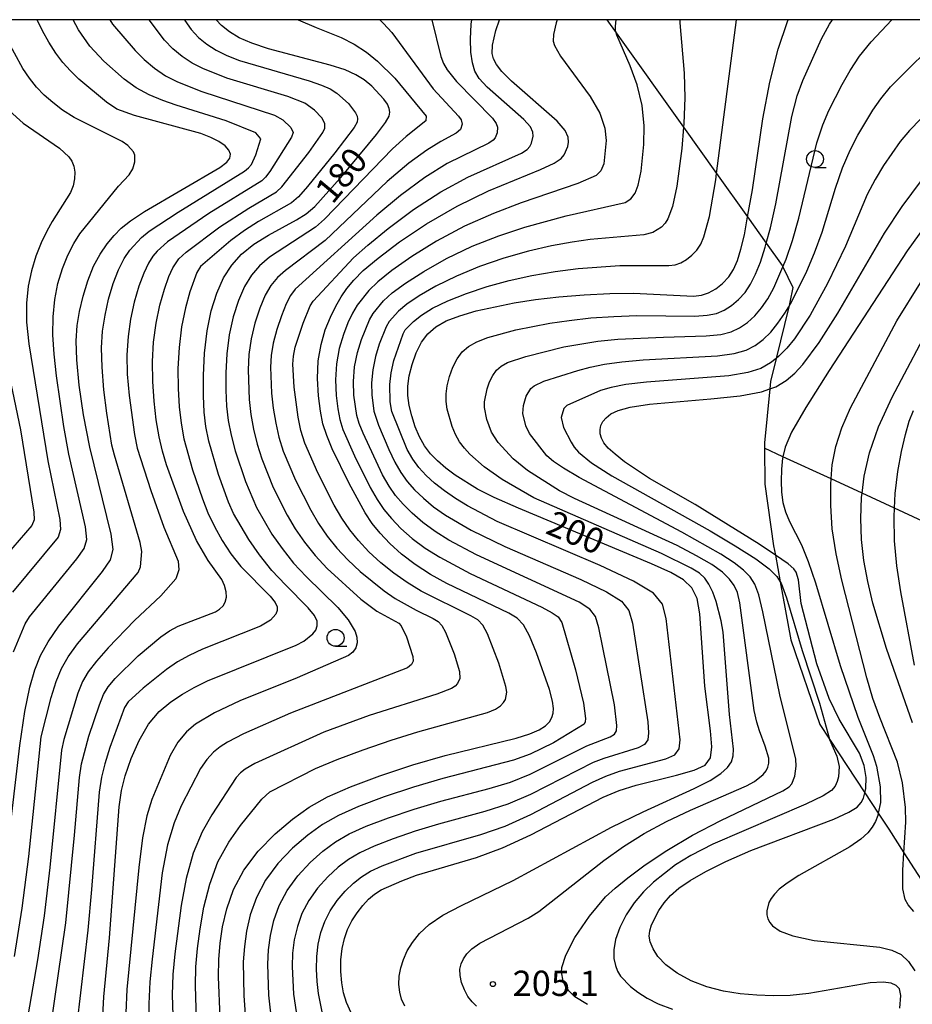
# Model space of a CAD drawing. Extents: x -8000 to -6000, y 87000 to 88500.
# Drawn here: x -6591 to -6459, y 88354 to 88500 of the extents above; entities that cross this region are included whole.
import ezdxf

# ---------------------------------------------------------------- set-up
doc = ezdxf.new("R2010")
doc.units = 0
for name, color, linetype in [('2103000', 6, 'Continuous'), ('6331000', 2, 'Continuous'), ('7101000', 4, 'Continuous'), ('7102000', 2, 'Continuous'), ('7312000', 4, 'Continuous'), ('999', 7, 'Continuous')]:
    doc.layers.add(name, color=color, linetype=linetype)
doc.styles.add('Dm_Anotation', font='txt.shx', dxfattribs={"bigfont": 'PSCDM.shx'})

# ---------------------------------------------------------------- blocks, each defined once
blk = doc.blocks.new('633100')
at = {"layer": '6331000'}
blk.add_lwpolyline([(0, -0.5), (0.67, -0.5)], dxfattribs=at)
blk.add_circle((0, 0), 0.5, dxfattribs=at)
blk = doc.blocks.new('731200')
at = {"layer": '7312000'}
blk.add_circle((0, 0), 0.15, dxfattribs=at)

msp = doc.modelspace()

# ---------------------------------------------------------------- linework, layer by layer
at = {"layer": '2103000', "flags": 128}
for points in [[(-6504.14, 88500), (-6502.74, 88498.04), (-6492.77, 88484.06), (-6487.86, 88477.19), (-6483.26, 88470.75), (-6480.49, 88466.86), (-6478.13, 88463.55), (-6478.04, 88463.37), (-6476.58, 88460.29), (-6476.99, 88458.13), (-6477.16, 88457.44), (-6479.04, 88449.76), (-6479.87, 88446.35), (-6479.97, 88445.28), (-6480.74, 88437.28), (-6480.74, 88436.46), (-6480.69, 88431.12), (-6479.41, 88422.02), (-6479.15, 88420.62), (-6478.42, 88416.65), (-6476.85, 88408.07), (-6472.56, 88395.51), (-6471.14, 88393.36), (-6465.89, 88385.4), (-6463.9, 88382.38), (-6462.33, 88380), (-6460.08, 88376.51), (-6456.48, 88370.91)], [(-6457.34, 88425.67), (-6461.49, 88427.58), (-6466.28, 88429.79), (-6470.88, 88431.91), (-6478.03, 88435.21), (-6480.74, 88436.46)]]:
    msp.add_lwpolyline(points, dxfattribs=at)
at = {"layer": '7101000', "flags": 128}
for points in [[(-6592.91, 88377.61), (-6591.16, 88392.41), (-6590.42, 88397.46), (-6589.71, 88401.03), (-6588.96, 88403.62), (-6588.12, 88405.74), (-6586.99, 88407.77), (-6585.39, 88410.07), (-6578.93, 88418.21), (-6577.74, 88419.92), (-6577.34, 88421.47), (-6577.63, 88423.71), (-6580.79, 88436.61), (-6581.72, 88441.43), (-6582.38, 88445.84), (-6582.75, 88449.55), (-6582.85, 88452.39), (-6582.7, 88454.65), (-6582.33, 88456.75), (-6581.8, 88459), (-6581.11, 88461.3), (-6580.27, 88463.44), (-6579.29, 88465.26), (-6578.25, 88466.76), (-6577.21, 88468), (-6576.15, 88469.07), (-6574.78, 88470.17), (-6572.69, 88471.54), (-6561.54, 88478.08), (-6560.49, 88478.87), (-6560.05, 88479.47), (-6559.95, 88480.05), (-6560.18, 88480.65), (-6560.75, 88481.28), (-6561.66, 88481.92), (-6562.88, 88482.54), (-6564.35, 88483.11), (-6574.16, 88485.8), (-6576.8, 88486.74), (-6578.33, 88487.78), (-6582.42, 88491.18), (-6583.69, 88492.4), (-6584.8, 88493.66), (-6585.85, 88495.05), (-6586.88, 88496.65), (-6587.84, 88498.35), (-6588.62, 88500)], [(-6558.64, 88497.32), (-6560.1, 88498.19), (-6561.3, 88499.15), (-6562.06, 88500)], [(-6561.47, 88352.08), (-6561.7, 88358.1), (-6561.65, 88360.69), (-6561.48, 88363.08), (-6561.11, 88365.52), (-6560.49, 88368.2), (-6559.49, 88371.04), (-6557.96, 88373.93), (-6555.83, 88376.72), (-6553.32, 88379.28), (-6550.74, 88381.49), (-6548.26, 88383.27), (-6545.55, 88384.8), (-6542.15, 88386.29), (-6537.8, 88387.9), (-6532.91, 88389.51), (-6528.11, 88390.92), (-6517.6, 88393.49), (-6515.57, 88394.12), (-6514.16, 88394.73), (-6513.23, 88395.33), (-6512.64, 88395.93), (-6512.3, 88396.54), (-6512.12, 88397.17), (-6512.06, 88397.88), (-6512.2, 88398.95), (-6512.66, 88400.69), (-6514.57, 88406.15), (-6515.62, 88408.67), (-6516.49, 88410.29), (-6517.42, 88411.28), (-6518.69, 88412.04), (-6527.85, 88416.4), (-6530.29, 88417.75), (-6532.56, 88419.21), (-6534.58, 88420.78), (-6536.32, 88422.36), (-6537.76, 88423.89), (-6538.93, 88425.32), (-6539.96, 88426.87), (-6542.36, 88431.25), (-6544.86, 88436.39), (-6545.68, 88438.36), (-6546.24, 88440.09), (-6546.62, 88441.95), (-6546.91, 88444.24), (-6547.05, 88446.81), (-6546.94, 88449.41), (-6546.52, 88451.84), (-6545.88, 88454.02), (-6545.12, 88455.92), (-6544.34, 88457.52), (-6543.53, 88458.9), (-6542.67, 88460.15), (-6541.67, 88461.39), (-6540.25, 88462.82), (-6538.06, 88464.67), (-6534.86, 88467.07), (-6530.86, 88469.76), (-6526.35, 88472.37), (-6521.68, 88474.61), (-6513.99, 88477.78), (-6511.94, 88478.73), (-6510.91, 88479.41), (-6510.44, 88479.97), (-6509.93, 88481.18), (-6509.81, 88481.85), (-6509.85, 88482.6), (-6510.31, 88483.57), (-6511.5, 88484.95), (-6518.29, 88490.88), (-6519.73, 88492.33), (-6520.52, 88493.37), (-6520.93, 88494.18), (-6521.15, 88494.97), (-6521.09, 88496.2), (-6520.58, 88498.4), (-6520.06, 88500)], [(-6542.03, 88352.79), (-6542.72, 88354.29), (-6543.18, 88355.73), (-6543.44, 88357.23), (-6543.57, 88358.9), (-6543.56, 88360.64), (-6543.39, 88362.31), (-6543.06, 88363.8), (-6542.58, 88365.14), (-6541.94, 88366.39), (-6541.18, 88367.58), (-6540.33, 88368.67), (-6539.46, 88369.6), (-6538.58, 88370.35), (-6537.58, 88370.98), (-6534.53, 88372.36), (-6532.36, 88373.16), (-6523.44, 88375.79), (-6519.61, 88377.21), (-6515.39, 88379.15), (-6504.67, 88384.72), (-6502.29, 88385.73), (-6499.81, 88386.52), (-6493.79, 88388), (-6491.21, 88388.73), (-6489.56, 88389.5), (-6488.76, 88390.56), (-6488.57, 88392.18), (-6488.78, 88394.58), (-6489.61, 88401.21), (-6490.34, 88411.91), (-6490.76, 88414.18), (-6491.51, 88415.75), (-6492.76, 88416.94), (-6494.67, 88418.07), (-6497.49, 88419.35), (-6517.26, 88427.56), (-6520.85, 88429.18), (-6523.3, 88430.41), (-6526.64, 88432.47), (-6528.02, 88433.52), (-6529.23, 88434.58), (-6530.27, 88435.66), (-6531.15, 88436.83), (-6531.9, 88438.15), (-6532.54, 88439.66), (-6533.06, 88441.26), (-6533.43, 88442.82), (-6533.64, 88444.27), (-6533.65, 88445.69), (-6533.44, 88447.21), (-6533.01, 88448.89), (-6532.39, 88450.61), (-6531.61, 88452.18), (-6530.68, 88453.45), (-6529.51, 88454.48), (-6527.95, 88455.34), (-6525.92, 88456.12), (-6523.5, 88456.83), (-6517.86, 88458.03), (-6514.71, 88458.51), (-6511.25, 88458.91), (-6507.5, 88459.21), (-6503.71, 88459.39), (-6500.18, 88459.44), (-6491.27, 88459.01), (-6490.1, 88459.16), (-6489.05, 88459.52), (-6487.99, 88460.11), (-6486.97, 88460.91), (-6486.06, 88461.87), (-6485.35, 88462.97), (-6484.77, 88464.29), (-6484.25, 88465.96), (-6483.73, 88468.1), (-6483.26, 88470.75), (-6482.55, 88474.8), (-6481, 88485.29), (-6479.98, 88490.76), (-6478.75, 88495.61), (-6477.37, 88499.74), (-6477.26, 88500)], [(-6578.91, 88351.44), (-6578.7, 88355.13), (-6577.87, 88363.91), (-6576.46, 88383.31), (-6576.1, 88385.72), (-6575.54, 88387.91), (-6574.66, 88390.45), (-6573.5, 88393.13), (-6572.1, 88395.57), (-6570.51, 88397.46), (-6568.81, 88398.89), (-6567.07, 88400.02), (-6565.31, 88401.01), (-6563.33, 88401.99), (-6550.18, 88407.26), (-6549.05, 88407.87), (-6547.75, 88408.93), (-6547.31, 88409.5), (-6547.07, 88410.12), (-6547.09, 88410.81), (-6547.49, 88411.67), (-6548.42, 88412.82), (-6551.81, 88416.2), (-6553.8, 88418.33), (-6555.64, 88420.65), (-6557.24, 88422.96), (-6559.5, 88426.81), (-6560.25, 88428.46), (-6561.74, 88432.59), (-6563.17, 88437.52), (-6563.61, 88439.67), (-6563.86, 88441.8), (-6563.96, 88444.24), (-6563.94, 88447.25), (-6563.78, 88450.58), (-6563.41, 88453.88), (-6562.81, 88456.86), (-6561.98, 88459.47), (-6560.96, 88461.71), (-6559.76, 88463.61), (-6558.31, 88465.25), (-6556.5, 88466.72), (-6554.33, 88468.07), (-6550.15, 88470.32), (-6548.73, 88471.2), (-6547.44, 88472.31), (-6543.28, 88476.96), (-6538.29, 88482.96), (-6536.95, 88484.74), (-6536.4, 88485.71), (-6536.31, 88486.28), (-6536.41, 88486.83), (-6536.68, 88487.46), (-6537.2, 88488.22), (-6538.99, 88490.13), (-6540.13, 88491.06), (-6541.38, 88491.85), (-6542.96, 88492.55), (-6545.14, 88493.26), (-6554.31, 88495.7), (-6556.76, 88496.51), (-6558.64, 88497.32)], [(-6486.48, 88375.22), (-6482.77, 88376.82), (-6470.5, 88381.48), (-6468.23, 88382.51), (-6467.03, 88383.28), (-6466.44, 88383.94), (-6466.09, 88384.6), (-6465.89, 88385.4), (-6465.73, 88386.03), (-6465.69, 88387.66), (-6466, 88389.44), (-6466.69, 88391.24), (-6469.7, 88396.29), (-6471.16, 88399.35), (-6473.02, 88404.52), (-6475.31, 88413.45), (-6475.72, 88416.97), (-6476.08, 88418.08), (-6476.43, 88418.6), (-6477.24, 88419.32), (-6479.15, 88420.62), (-6481.57, 88422.26), (-6491.04, 88428.12), (-6497.83, 88431.99), (-6501.5, 88434.47), (-6502.92, 88435.58), (-6503.93, 88436.5), (-6504.58, 88437.27), (-6504.95, 88437.95), (-6505.13, 88438.61), (-6505.15, 88439.24), (-6505.01, 88439.85), (-6504.72, 88440.44), (-6504.24, 88441), (-6503.53, 88441.55), (-6502.47, 88442.06), (-6500.7, 88442.54), (-6497.79, 88442.98), (-6488.74, 88443.78), (-6484.37, 88444.25), (-6481.22, 88444.85), (-6479.97, 88445.28), (-6479.08, 88445.59), (-6477.55, 88446.51), (-6476.26, 88447.6), (-6475.07, 88448.89), (-6472.66, 88452.15), (-6469.88, 88456.49), (-6462.94, 88468.37), (-6460.35, 88472.29), (-6457.46, 88476.16)], [(-6460.7, 88353.46), (-6460.52, 88355.34), (-6460.74, 88356.32), (-6461.25, 88356.81), (-6462, 88357.16), (-6463.18, 88357.33), (-6465.07, 88357.22), (-6474.16, 88355.65), (-6476.96, 88355.35), (-6479.47, 88355.28), (-6481.88, 88355.37), (-6484.35, 88355.59), (-6486.85, 88355.97), (-6489.31, 88356.6), (-6491.65, 88357.52), (-6493.72, 88358.64), (-6495.4, 88359.87), (-6496.57, 88361.1), (-6497.29, 88362.26), (-6497.69, 88363.28), (-6497.84, 88364.14), (-6497.78, 88364.93), (-6497.51, 88365.79), (-6496.41, 88367.93), (-6495.62, 88369.07), (-6494.69, 88370.15), (-6493.46, 88371.24), (-6491.77, 88372.41), (-6489.47, 88373.74), (-6486.48, 88375.22)]]:
    msp.add_lwpolyline(points, dxfattribs=at)
at = {"layer": '7102000', "flags": 128}
for points in [[(-6591.97, 88361.1), (-6590.81, 88368.26), (-6589.83, 88375.94), (-6588, 88393.69), (-6586.51, 88399.54), (-6585.77, 88401.89), (-6585, 88403.81), (-6584.02, 88405.54), (-6582.61, 88407.48), (-6573.64, 88418.05), (-6573.27, 88418.87), (-6573.07, 88421.15), (-6573.33, 88422.49), (-6577.14, 88435.42), (-6577.52, 88436.94), (-6578.28, 88441.68), (-6578.7, 88445.11), (-6578.99, 88448.49), (-6579.07, 88451.36), (-6578.91, 88453.84), (-6578.55, 88456.18), (-6578.01, 88458.57), (-6577.32, 88460.89), (-6576.54, 88462.94), (-6575.7, 88464.58), (-6574.85, 88465.85), (-6573.16, 88467.71), (-6572.02, 88468.63), (-6567.69, 88471.45), (-6557.88, 88477.53), (-6557.28, 88478.04), (-6556.84, 88478.54), (-6556.17, 88479.95), (-6555.46, 88482.36), (-6556.2, 88483.21), (-6560.56, 88485.02), (-6568, 88487.31), (-6569.99, 88488), (-6571.99, 88488.85), (-6573.92, 88489.9), (-6575.73, 88491.18), (-6578.74, 88493.87), (-6580.8, 88496.08), (-6582.47, 88498.49), (-6583.26, 88500)], [(-6577.81, 88500), (-6577.43, 88499.36), (-6574.07, 88495.43), (-6572.72, 88494.08), (-6571.21, 88492.79), (-6569.56, 88491.69), (-6567.82, 88490.78), (-6564.21, 88489.37), (-6553.43, 88485.83), (-6552.18, 88485.17), (-6551.01, 88484.03), (-6550.66, 88483.26), (-6550.89, 88482.59), (-6554.11, 88477.5), (-6554.75, 88476.64), (-6555.31, 88476.1), (-6563.14, 88471.25), (-6569.27, 88467.09), (-6570.81, 88465.7), (-6571.44, 88464.93), (-6572.11, 88463.9), (-6572.81, 88462.44), (-6573.54, 88460.48), (-6574.21, 88458.14), (-6574.77, 88455.6), (-6575.13, 88453.02), (-6575.29, 88450.33), (-6575.24, 88447.43), (-6574.99, 88444.28), (-6574.19, 88438.51), (-6573.77, 88436.48), (-6571.77, 88430.19), (-6569.83, 88424.79), (-6567.71, 88419.75), (-6567.6, 88418.43), (-6568.04, 88417.09), (-6570.28, 88414.58), (-6574.19, 88410.94), (-6578.07, 88406.89), (-6579.83, 88404.9), (-6581.05, 88403.32), (-6581.88, 88401.88), (-6582.57, 88400.15), (-6584.65, 88393.3), (-6585.02, 88391.7), (-6586.73, 88374.32), (-6587.57, 88367.17), (-6588.56, 88360.62), (-6590.95, 88346.89)], [(-6566.77, 88500), (-6566.71, 88499.89), (-6565.78, 88498.56), (-6564.7, 88497.38), (-6563.47, 88496.36), (-6562.08, 88495.47), (-6560.49, 88494.67), (-6558.61, 88493.93), (-6548.28, 88490.93), (-6546.45, 88490.31), (-6545.16, 88489.73), (-6544.15, 88489.09), (-6542.43, 88487.56), (-6541.39, 88486.21), (-6541.17, 88485.71), (-6541.09, 88485.28), (-6541.17, 88484.81), (-6541.6, 88484.02), (-6544.45, 88480.25), (-6548.53, 88475.27), (-6549.88, 88473.76), (-6550.92, 88472.83), (-6555.77, 88470.07), (-6557.89, 88468.76), (-6559.91, 88467.29), (-6564.4, 88463.39), (-6564.92, 88462.54), (-6565.96, 88459.65), (-6566.63, 88457.27), (-6567.2, 88454.46), (-6567.56, 88451.39), (-6567.73, 88448.28), (-6567.72, 88445.31), (-6567.57, 88442.62), (-6567.28, 88440.17), (-6566.84, 88437.85), (-6565.59, 88433.29), (-6564.1, 88428.97), (-6563.28, 88426.9), (-6562.32, 88424.85), (-6561.19, 88422.81), (-6559.87, 88420.83), (-6558.39, 88418.96), (-6554.08, 88414.54), (-6553.34, 88413.62), (-6553.02, 88412.94), (-6553.01, 88412.39), (-6553.2, 88411.89), (-6554.01, 88411), (-6555.49, 88410.1), (-6564.08, 88406.66), (-6566.09, 88405.73), (-6567.79, 88404.78), (-6569.44, 88403.66), (-6572.91, 88400.91), (-6575.11, 88398.87), (-6575.64, 88398.02), (-6577.81, 88392.1), (-6578.57, 88389.7), (-6579.08, 88387.71), (-6579.4, 88385.48), (-6580.54, 88371.07), (-6581.1, 88365), (-6582.73, 88351.08)], [(-6549.91, 88500), (-6547.23, 88498.83), (-6543.51, 88497.36), (-6541.59, 88496.38), (-6539.79, 88495.17), (-6538.15, 88493.84), (-6535.56, 88491.34), (-6530.93, 88485.72), (-6530.99, 88484.99), (-6533.89, 88482.7), (-6535.9, 88480.85), (-6546, 88470.42), (-6547.32, 88469.24), (-6554.15, 88464.78), (-6555.65, 88463.51), (-6556.85, 88462.11), (-6557.87, 88460.43), (-6558.78, 88458.35), (-6559.56, 88455.94), (-6560.14, 88453.27), (-6560.49, 88450.47), (-6560.63, 88447.67), (-6560.63, 88445.06), (-6560.52, 88442.73), (-6560.27, 88440.58), (-6559.86, 88438.4), (-6559.26, 88436.09), (-6557.74, 88431.53), (-6556.07, 88427.7), (-6553.79, 88423.75), (-6552.3, 88421.59), (-6550.59, 88419.44), (-6548.72, 88417.43), (-6544.05, 88412.88), (-6542.51, 88411.02), (-6541.48, 88409.3), (-6541.21, 88408.45), (-6541.17, 88407.64), (-6541.37, 88406.89), (-6541.79, 88406.25), (-6542.42, 88405.74), (-6550.04, 88402.43), (-6558.57, 88399), (-6562.32, 88397.26), (-6565.13, 88395.55), (-6566.49, 88394.41), (-6567.76, 88392.9), (-6568.89, 88390.94), (-6571.61, 88384.39), (-6572.34, 88381.99), (-6572.99, 88378.73), (-6573.55, 88374.29), (-6575.29, 88356.24), (-6575.47, 88352.77)], [(-6537.79, 88500), (-6537.23, 88499.46), (-6536.01, 88498.09), (-6529.87, 88489.74), (-6526.12, 88485.69), (-6525.75, 88485.16), (-6525.6, 88484.49), (-6525.85, 88483.73), (-6526.46, 88483.2), (-6528.77, 88481.94), (-6530.84, 88480.68), (-6533.51, 88478.73), (-6536.69, 88476.01), (-6545.91, 88467.28), (-6551.79, 88462.84), (-6552.99, 88461.77), (-6553.94, 88460.61), (-6554.78, 88459.14), (-6555.59, 88457.24), (-6556.31, 88455.01), (-6556.87, 88452.67), (-6557.2, 88450.35), (-6557.33, 88448.09), (-6557.18, 88443.67), (-6556.94, 88441.48), (-6556.55, 88439.29), (-6556, 88437.09), (-6555.32, 88434.9), (-6553.63, 88430.64), (-6551.55, 88426.55), (-6550.33, 88424.53), (-6548.96, 88422.52), (-6547.39, 88420.56), (-6545.62, 88418.66), (-6540.61, 88414.11), (-6538.23, 88412.3), (-6534.99, 88410.54), (-6534.62, 88410.14), (-6533.85, 88408.49), (-6532.9, 88405.6), (-6532.87, 88404.89), (-6533.08, 88404.4), (-6533.69, 88403.91), (-6551.03, 88397.19), (-6558.03, 88394.15), (-6560.41, 88392.89), (-6561.45, 88392.22), (-6562.48, 88391.39), (-6563.46, 88390.34), (-6564.37, 88389), (-6567.25, 88383.47), (-6568.31, 88380.92), (-6569.27, 88377.65), (-6570.05, 88373.51), (-6571.58, 88360.74), (-6571.88, 88357.35), (-6572.03, 88354.1), (-6571.99, 88350.79)], [(-6570.02, 88436.02), (-6570.52, 88438.18), (-6570.95, 88440.68), (-6571.28, 88443.45), (-6571.48, 88446.37), (-6571.51, 88449.31), (-6571.35, 88452.21), (-6570.98, 88455.03), (-6570.42, 88457.7), (-6569.75, 88460.07), (-6569.08, 88461.94), (-6568.51, 88463.22), (-6567.6, 88464.55), (-6566.51, 88465.55), (-6561.52, 88469.27), (-6557.21, 88472.07), (-6553.12, 88474.47), (-6552.32, 88475.2), (-6548.34, 88480.33), (-6546.25, 88483.3), (-6545.93, 88483.92), (-6545.93, 88484.59), (-6546.41, 88485.43), (-6547.48, 88486.57), (-6548.93, 88487.61), (-6551.43, 88488.59), (-6560.47, 88491.35), (-6564.05, 88492.75), (-6565.64, 88493.57), (-6567.13, 88494.54), (-6568.49, 88495.67), (-6569.72, 88496.98), (-6572.01, 88500)], [(-6530.11, 88500), (-6528.77, 88494.53), (-6528.35, 88493.5), (-6527.83, 88492.58), (-6526.45, 88490.85), (-6521.11, 88485.4), (-6520.56, 88484.62), (-6520.35, 88484.05), (-6520.41, 88483.21), (-6520.71, 88482.48), (-6521, 88482.14), (-6521.62, 88481.71), (-6527.79, 88478.66), (-6531.12, 88476.61), (-6534.74, 88473.92), (-6538.23, 88471.03), (-6550.33, 88460.03), (-6551.04, 88459.1), (-6551.69, 88457.86), (-6552.39, 88456.12), (-6553.07, 88454.09), (-6553.6, 88452.06), (-6553.91, 88450.24), (-6554.02, 88448.51), (-6553.84, 88444.61), (-6553.6, 88442.39), (-6553.24, 88440.18), (-6552.75, 88438.09), (-6552.11, 88436.05), (-6550.31, 88431.74), (-6548.05, 88427.3), (-6546.87, 88425.31), (-6545.61, 88423.45), (-6544.18, 88421.67), (-6542.52, 88419.9), (-6540.72, 88418.2), (-6537.17, 88415.32), (-6535.52, 88414.2), (-6532.39, 88412.44), (-6529.9, 88411.24), (-6529.13, 88410.78), (-6528.58, 88410.19), (-6528.05, 88409.22), (-6526.79, 88405.98), (-6526, 88403.38), (-6525.95, 88402.32), (-6526.27, 88401.58), (-6526.62, 88401.22), (-6527.18, 88400.85), (-6529.34, 88400), (-6539.37, 88396.85), (-6546.09, 88394.36), (-6556.35, 88389.74), (-6557.77, 88388.88), (-6558.46, 88388.34), (-6559.11, 88387.67), (-6562.72, 88382.13), (-6564.16, 88379.59), (-6565.5, 88376.44), (-6566.53, 88372.7), (-6567.27, 88368.7), (-6568.21, 88361.52), (-6568.47, 88358.47), (-6568.58, 88355.44), (-6568.41, 88349.24)], [(-6511.5, 88500), (-6511.64, 88499.55), (-6512.05, 88497.8), (-6512.1, 88496.81), (-6511.92, 88496.18), (-6511.01, 88494.58), (-6506.63, 88488.59), (-6505.2, 88486.12), (-6504.44, 88483.92), (-6504.22, 88482.1), (-6504.58, 88478.63), (-6505.05, 88477.57), (-6505.74, 88476.92), (-6508.44, 88475.74), (-6516.84, 88472.83), (-6520.92, 88471.29), (-6525.24, 88469.39), (-6529.39, 88467.17), (-6533.07, 88464.88), (-6536.03, 88462.81), (-6538.1, 88461.16), (-6539.45, 88459.86), (-6541.15, 88457.68), (-6541.84, 88456.5), (-6542.52, 88455.08), (-6543.21, 88453.31), (-6543.82, 88451.25), (-6544.24, 88448.97), (-6544.37, 88446.59), (-6544.27, 88444.3), (-6544.04, 88442.3), (-6543.73, 88440.71), (-6543.27, 88439.26), (-6541.56, 88435.35), (-6539.23, 88430.66), (-6538.2, 88428.86), (-6537.19, 88427.39), (-6536.06, 88426.03), (-6534.66, 88424.59), (-6532.99, 88423.11), (-6531.07, 88421.66), (-6528.92, 88420.3), (-6524.39, 88417.9), (-6513.79, 88412.9), (-6512.26, 88412.08), (-6511.35, 88411.45), (-6510.83, 88410.63), (-6508.78, 88403.61), (-6507.59, 88398.69), (-6507.31, 88396.41), (-6507.35, 88395.89), (-6507.5, 88395.58), (-6512.07, 88392.79), (-6515.53, 88391.12), (-6518, 88390.23), (-6528.44, 88387.53), (-6532.8, 88386.24), (-6537.14, 88384.79), (-6540.97, 88383.36), (-6543.95, 88382.04), (-6546.32, 88380.69), (-6548.49, 88379.11), (-6550.73, 88377.16), (-6552.9, 88374.89), (-6554.76, 88372.42), (-6556.11, 88369.86), (-6557.01, 88367.32), (-6557.57, 88364.88), (-6557.89, 88362.59), (-6558.04, 88360.33), (-6557.96, 88355.28), (-6557.76, 88352.58)], [(-6493.29, 88500), (-6493.31, 88499.51), (-6492.69, 88492.09), (-6492.59, 88488.44), (-6492.72, 88484.61), (-6492.77, 88484.06), (-6493.03, 88480.92), (-6493.77, 88475.33), (-6494.41, 88472.29), (-6495.07, 88470.5), (-6495.5, 88469.84), (-6496.05, 88469.26), (-6497.3, 88468.43), (-6498.64, 88468.09), (-6506.59, 88467.4), (-6509.28, 88467.02), (-6512.35, 88466.46), (-6515.77, 88465.67), (-6519.39, 88464.66), (-6523.01, 88463.43), (-6526.44, 88462), (-6529.5, 88460.5), (-6531.99, 88459.07), (-6533.79, 88457.84), (-6535.02, 88456.8), (-6536.4, 88455.24), (-6536.85, 88454.46), (-6537.88, 88451.9), (-6538.43, 88450.06), (-6538.84, 88448.09), (-6539.01, 88446.16), (-6538.99, 88444.41), (-6538.71, 88441.97), (-6537.99, 88439.87), (-6536.47, 88436.28), (-6535.56, 88434.41), (-6534.67, 88432.85), (-6533.73, 88431.53), (-6532.65, 88430.3), (-6531.34, 88429.06), (-6529.82, 88427.79), (-6528.08, 88426.56), (-6524.26, 88424.32), (-6519.24, 88421.92), (-6508.01, 88417.03), (-6504.21, 88415.2), (-6501.94, 88413.8), (-6500.86, 88412.43), (-6500.33, 88410.52), (-6498.08, 88395.93), (-6497.94, 88394.3), (-6498.05, 88393.23), (-6498.53, 88392.54), (-6499.49, 88392.04), (-6504.6, 88390.46), (-6506.18, 88389.86), (-6515.46, 88385.14), (-6518.81, 88383.72), (-6522.21, 88382.6), (-6529.11, 88380.75), (-6532.58, 88379.7), (-6535.84, 88378.58), (-6538.62, 88377.49), (-6540.76, 88376.51), (-6542.45, 88375.52), (-6543.97, 88374.36), (-6545.53, 88372.91), (-6547.04, 88371.23), (-6548.35, 88369.4), (-6549.34, 88367.5), (-6550.03, 88365.56), (-6550.48, 88363.59), (-6550.73, 88361.62), (-6550.8, 88359.62), (-6550.58, 88355.52), (-6550.06, 88351.92)], [(-6548.9, 88437.21), (-6549.49, 88439.09), (-6549.93, 88441.06), (-6550.5, 88445.54), (-6550.71, 88448.93), (-6550.62, 88450.12), (-6550.33, 88451.45), (-6549.19, 88455), (-6548.13, 88457.6), (-6547.68, 88458.29), (-6541.68, 88464.72), (-6539.59, 88466.57), (-6536.55, 88469.05), (-6532.8, 88471.84), (-6528.74, 88474.49), (-6524.73, 88476.63), (-6516.78, 88480.22), (-6515.95, 88480.77), (-6515.57, 88481.22), (-6515.33, 88481.69), (-6515.08, 88482.73), (-6515.11, 88483.33), (-6515.47, 88484.1), (-6516.43, 88485.21), (-6521.88, 88490.01), (-6523.06, 88491.27), (-6523.72, 88492.38), (-6524.08, 88493.62), (-6524.29, 88495.2), (-6524.37, 88497.12), (-6524.25, 88499.32), (-6524.15, 88500)], [(-6546.13, 88351.95), (-6546.89, 88355.64), (-6547.09, 88357.4), (-6547.19, 88359.26), (-6547.14, 88361.13), (-6546.94, 88362.95), (-6546.55, 88364.68), (-6545.96, 88366.32), (-6545.15, 88367.89), (-6544.11, 88369.4), (-6542.93, 88370.79), (-6541.71, 88371.98), (-6540.52, 88372.93), (-6539.17, 88373.75), (-6537.45, 88374.56), (-6532.47, 88376.43), (-6522.82, 88379.2), (-6519.21, 88380.46), (-6515.42, 88382.15), (-6506.26, 88386.96), (-6504.29, 88387.87), (-6502.27, 88388.59), (-6495.37, 88390.41), (-6494.05, 88391.03), (-6493.41, 88391.89), (-6493.26, 88393.24), (-6495.33, 88411.21), (-6495.87, 88413.33), (-6497.23, 88414.98), (-6500.18, 88416.77), (-6505.11, 88419.09), (-6520.42, 88425.62), (-6524.8, 88427.92), (-6526.58, 88429), (-6528.23, 88430.13), (-6529.68, 88431.29), (-6530.94, 88432.44), (-6532, 88433.59), (-6532.91, 88434.84), (-6533.73, 88436.28), (-6536.02, 88441.93), (-6536.29, 88443.35), (-6536.33, 88445.94), (-6536.14, 88447.65), (-6535.73, 88449.47), (-6534.36, 88453.44), (-6534.02, 88454.02), (-6532.8, 88455.27), (-6531.64, 88456.18), (-6529.97, 88457.21), (-6527.71, 88458.31), (-6524.97, 88459.41), (-6521.9, 88460.44), (-6518.63, 88461.34), (-6515.24, 88462.09), (-6511.8, 88462.68), (-6508.39, 88463.11), (-6502.23, 88463.54), (-6494.96, 88463.55), (-6494.01, 88463.68), (-6493.17, 88463.97), (-6492.33, 88464.45), (-6491.51, 88465.09), (-6490.78, 88465.85), (-6490.21, 88466.73), (-6489.75, 88467.79), (-6488.91, 88470.84), (-6487.98, 88476.27), (-6487.86, 88477.19), (-6484.93, 88500)], [(-6502.7, 88394.56), (-6502.63, 88395.36), (-6502.99, 88398.43), (-6505.33, 88409.82), (-6505.84, 88411.53), (-6506.64, 88412.63), (-6508.23, 88413.64), (-6523.46, 88420.66), (-6527.55, 88422.84), (-6529.57, 88424.11), (-6531.4, 88425.45), (-6533, 88426.82), (-6534.35, 88428.16), (-6535.46, 88429.46), (-6536.43, 88430.85), (-6537.4, 88432.54), (-6540.28, 88438.71), (-6540.85, 88440.15), (-6541.22, 88441.34), (-6541.63, 88444.36), (-6541.69, 88446.37), (-6541.54, 88448.53), (-6541.13, 88450.65), (-6540.54, 88452.6), (-6539.35, 88455.48), (-6538.78, 88456.46), (-6537.23, 88458.33), (-6535.95, 88459.5), (-6534.01, 88460.94), (-6531.29, 88462.69), (-6527.91, 88464.59), (-6524.12, 88466.41), (-6520.15, 88467.98), (-6516.31, 88469.25), (-6510.16, 88470.92), (-6501.42, 88472.89), (-6500.59, 88473.44), (-6499.94, 88474.26), (-6499.5, 88475.46), (-6499.07, 88477.53), (-6498.63, 88481.51), (-6498.58, 88484.26), (-6498.89, 88487.28), (-6499.66, 88490.34), (-6500.67, 88493.14), (-6502.65, 88497.72), (-6502.74, 88498.04), (-6502.83, 88498.36), (-6502.87, 88499.04), (-6502.74, 88500)], [(-6506.5, 88455.78), (-6503.11, 88456.02), (-6499.7, 88456.15), (-6491.08, 88456.07), (-6489.26, 88456.18), (-6487.9, 88456.45), (-6486.75, 88456.92), (-6485.65, 88457.61), (-6484.59, 88458.5), (-6483.63, 88459.57), (-6482.81, 88460.8), (-6482.08, 88462.27), (-6481.37, 88464.06), (-6480.64, 88466.3), (-6480.49, 88466.86), (-6479.89, 88469.12), (-6479.1, 88472.7), (-6476.69, 88485.66), (-6475.9, 88488.7), (-6475.09, 88490.97), (-6472.33, 88497.14), (-6471.13, 88499.32), (-6470.68, 88500)], [(-6487.25, 88453.34), (-6485.69, 88453.73), (-6484.45, 88454.31), (-6483.3, 88455.11), (-6482.21, 88456.1), (-6481.2, 88457.28), (-6480.27, 88458.64), (-6479.39, 88460.24), (-6478.04, 88463.37), (-6477.56, 88464.5), (-6476.6, 88467.29), (-6475.65, 88470.6), (-6473.01, 88481.73), (-6472.13, 88484.42), (-6471.22, 88486.53), (-6469.24, 88490.4), (-6468.06, 88492.46), (-6466.65, 88494.57), (-6464.96, 88496.71), (-6461.87, 88500)], [(-6473.32, 88465.46), (-6472.21, 88468.51), (-6470.21, 88475.01), (-6469.19, 88478.04), (-6468.07, 88480.66), (-6466.91, 88482.9), (-6464.68, 88486.6), (-6463.5, 88488.29), (-6462.05, 88490.06), (-6454, 88498.06), (-6452.21, 88500)], [(-6592.12, 88406.28), (-6590.41, 88410.42), (-6589.77, 88411.47), (-6582.75, 88420.08), (-6581.63, 88421.61), (-6581.24, 88422.94), (-6581.45, 88424.8), (-6583.92, 88435.61), (-6584.68, 88439.71), (-6585.74, 88447.22), (-6586.09, 88450.42), (-6586.28, 88453.29), (-6586.26, 88455.96), (-6586.01, 88458.5), (-6585.53, 88460.9), (-6584.86, 88463.12), (-6584.04, 88465.1), (-6583.15, 88466.82), (-6582.26, 88468.23), (-6576.54, 88475.32), (-6574.95, 88477.01), (-6574.42, 88477.9), (-6574.11, 88478.95), (-6574.15, 88479.94), (-6574.34, 88480.39), (-6575.19, 88481.34), (-6576, 88481.92), (-6583.1, 88485.52), (-6584.83, 88486.59), (-6586.3, 88487.7), (-6587.56, 88488.83), (-6588.69, 88490.02), (-6589.74, 88491.32), (-6590.74, 88492.77), (-6593.22, 88497.3)], [(-6592.71, 88486.49), (-6590.7, 88484.65), (-6585.28, 88480.94), (-6583.89, 88479.68), (-6583.45, 88479.02), (-6583.18, 88478.27), (-6583.04, 88477.38), (-6583.07, 88476.39), (-6583.28, 88475.37), (-6583.69, 88474.36), (-6586.41, 88470.1), (-6587.2, 88468.67), (-6588.02, 88466.94), (-6588.79, 88464.96), (-6589.46, 88462.79), (-6589.95, 88460.5), (-6590.21, 88457.99), (-6590.19, 88455.16), (-6589.86, 88451.93), (-6587.04, 88434.61), (-6585.27, 88425.89), (-6585.15, 88424.4), (-6585.52, 88423.3), (-6592.29, 88415.12)], [(-6457.59, 88485.29), (-6459.28, 88483.56), (-6460.64, 88481.93), (-6463.11, 88478.38), (-6464.35, 88476.33), (-6465.52, 88474.09), (-6468.76, 88466.41), (-6471.4, 88460.9), (-6474.01, 88456.19), (-6476.33, 88452.69), (-6477.45, 88451.3), (-6478.61, 88450.1), (-6479.04, 88449.76), (-6479.85, 88449.11), (-6481.29, 88448.31), (-6483.23, 88447.68), (-6486.05, 88447.2), (-6498.27, 88446.27), (-6501.3, 88445.91), (-6503.48, 88445.49), (-6505.07, 88445.02), (-6510.08, 88442.81), (-6510.5, 88442.35), (-6510.91, 88441.05), (-6510.56, 88439.54), (-6509.44, 88437.37), (-6508.98, 88436.65), (-6508.35, 88435.91), (-6506.42, 88434.31), (-6503.39, 88432.4), (-6488.81, 88424.2), (-6485.1, 88421.99), (-6482.05, 88420.05), (-6480.06, 88418.57), (-6478.93, 88417.45), (-6478.42, 88416.65), (-6478.31, 88416.47), (-6477.48, 88414.27), (-6475.15, 88406.49), (-6472.61, 88398.69), (-6471.14, 88393.36), (-6471.12, 88393.28), (-6470.01, 88390.8), (-6469.69, 88389.29), (-6469.79, 88387.75), (-6469.99, 88387.04), (-6470.3, 88386.38), (-6470.82, 88385.74), (-6472.06, 88384.93), (-6474.63, 88383.69), (-6488.4, 88377.76), (-6491.69, 88376.09), (-6493.94, 88374.71), (-6497.21, 88372.13), (-6498.69, 88370.7), (-6500.06, 88369.09), (-6501.25, 88367.29), (-6502.2, 88365.43), (-6502.83, 88363.66), (-6503.1, 88362.12), (-6503.08, 88360.84), (-6502.87, 88359.79), (-6502.56, 88358.95), (-6502.11, 88358.22), (-6500.62, 88356.69), (-6499.52, 88355.83), (-6498.16, 88354.96), (-6496.52, 88354.11), (-6494.38, 88353.29)], [(-6456.93, 88469.42), (-6459.62, 88465.75), (-6471.16, 88447.97), (-6474.63, 88442.49), (-6476.73, 88438.85), (-6477.71, 88436.64), (-6478.03, 88435.21), (-6478.07, 88435.02), (-6478.25, 88433.35), (-6478.31, 88431.61), (-6478.23, 88429.94), (-6478.02, 88428.44), (-6477.63, 88427.04), (-6477.04, 88425.62), (-6475.29, 88422.15), (-6474.26, 88419.69), (-6473.21, 88416.53), (-6469.53, 88404.24), (-6466.92, 88396.62), (-6464.62, 88390.9), (-6464.17, 88389.34), (-6463.63, 88386.28), (-6463.58, 88383.93), (-6463.9, 88382.38), (-6463.97, 88382.03), (-6464.32, 88381.15), (-6464.8, 88380.31), (-6465.44, 88379.46), (-6466.46, 88378.53), (-6468.12, 88377.4), (-6475.66, 88373.13), (-6477.42, 88372), (-6478.56, 88371.11), (-6479.3, 88370.37), (-6479.79, 88369.72), (-6480.12, 88369.11), (-6480.41, 88367.91), (-6480.39, 88367.31), (-6480.24, 88366.72), (-6479.96, 88366.18), (-6479.56, 88365.69), (-6478.42, 88364.88), (-6476.56, 88364.19), (-6473.4, 88363.48), (-6463.68, 88362.5), (-6461.86, 88362.07), (-6460.49, 88361.41), (-6459.41, 88360.39), (-6458.47, 88359)], [(-6507.01, 88353.98), (-6508.88, 88355.14), (-6509.79, 88356.03), (-6510.32, 88356.8), (-6510.63, 88357.5), (-6510.85, 88358.78), (-6510.79, 88359.48), (-6510.21, 88361.32), (-6508.87, 88363.95), (-6506.71, 88367.12), (-6504.32, 88369.96), (-6502.92, 88371.27), (-6501.03, 88372.8), (-6498.46, 88374.69), (-6495.23, 88376.85), (-6491.42, 88379.1), (-6487.22, 88381.28), (-6478.03, 88385.66), (-6477.11, 88386.25), (-6476.72, 88386.71), (-6476.26, 88387.85), (-6476.06, 88389.33), (-6476.13, 88390.35), (-6478.49, 88399.91), (-6481.02, 88412.24), (-6481.62, 88414.75), (-6482.19, 88416.32), (-6482.88, 88417.4), (-6483.87, 88418.41), (-6485.27, 88419.49), (-6487.23, 88420.75), (-6493.03, 88424.02), (-6508.26, 88432.13), (-6510.58, 88433.5), (-6512.05, 88434.52), (-6513.01, 88435.35), (-6515.59, 88438.66), (-6516.15, 88439.8), (-6516.59, 88441.64), (-6516.51, 88442.82), (-6516.09, 88444.18), (-6515.4, 88445.31), (-6514.93, 88445.72), (-6513.5, 88446.39), (-6508.43, 88448.01), (-6506.62, 88448.49), (-6504.48, 88448.92), (-6501.9, 88449.28), (-6498.75, 88449.56), (-6487.73, 88450.16), (-6485.24, 88450.51), (-6483.49, 88451.02), (-6482.15, 88451.71), (-6480.96, 88452.6), (-6479.83, 88453.7), (-6478.76, 88454.99), (-6477.73, 88456.47), (-6477.16, 88457.44), (-6476.7, 88458.22), (-6474.48, 88462.7), (-6473.32, 88465.46)], [(-6458.6, 88367.78), (-6459.46, 88368.8), (-6459.89, 88369.56), (-6460.23, 88371.14), (-6460.25, 88373.94), (-6460.08, 88376.51), (-6459.79, 88381.01), (-6459.83, 88383.23), (-6460.28, 88386.86), (-6461.02, 88389.93), (-6463.65, 88396.54), (-6464.69, 88399.39), (-6465.59, 88402.42), (-6469.31, 88416.91), (-6470.15, 88420.82), (-6470.7, 88424.53), (-6470.94, 88427.98), (-6470.94, 88431.14), (-6470.88, 88431.91), (-6470.71, 88434.01), (-6470.2, 88436.74), (-6469.31, 88439.51), (-6468.02, 88442.45), (-6461.12, 88455.37), (-6457.65, 88460.98)], [(-6534.11, 88353.78), (-6534.59, 88354.8), (-6534.85, 88355.83), (-6534.96, 88356.97), (-6534.91, 88358.19), (-6534.7, 88359.44), (-6534.3, 88360.69), (-6533.73, 88361.94), (-6532.95, 88363.21), (-6531.93, 88364.52), (-6530.5, 88365.86), (-6528.47, 88367.24), (-6525.68, 88368.69), (-6518.04, 88372.4), (-6503.46, 88380.28), (-6498.76, 88382.57), (-6491.21, 88386.01), (-6488.8, 88387.23), (-6487.21, 88388.24), (-6486.23, 88389.12), (-6485.66, 88389.97), (-6485.39, 88390.87), (-6485.35, 88391.85), (-6485.96, 88396.98), (-6486.91, 88409.18), (-6487.17, 88410.88), (-6487.93, 88413.76), (-6488.44, 88415.15), (-6488.99, 88416.34), (-6489.59, 88417.23), (-6490.4, 88417.95), (-6491.61, 88418.7), (-6496.01, 88420.87), (-6514.95, 88429.1), (-6519.65, 88431.82), (-6522.34, 88433.7), (-6524.43, 88435.57), (-6525.26, 88436.49), (-6525.96, 88437.44), (-6526.56, 88438.5), (-6527.08, 88439.7), (-6527.79, 88442.24), (-6527.95, 88443.4), (-6527.96, 88444.53), (-6527.8, 88445.74), (-6527.46, 88447.09), (-6526.96, 88448.47), (-6526.33, 88449.72), (-6525.59, 88450.74), (-6524.65, 88451.56), (-6523.4, 88452.25), (-6521.78, 88452.88), (-6517.63, 88454), (-6512.61, 88455.01), (-6509.71, 88455.43), (-6506.5, 88455.78)], [(-6458.82, 88395.76), (-6462.65, 88406.79), (-6464.68, 88413.48), (-6465.46, 88416.69), (-6466.03, 88419.84), (-6466.37, 88422.96), (-6466.48, 88426.06), (-6466.35, 88429.18), (-6466.28, 88429.79), (-6465.97, 88432.35), (-6465.18, 88435.77), (-6463.83, 88439.63), (-6461.85, 88444.02), (-6455.43, 88456.09)], [(-6523.44, 88353.76), (-6524.13, 88354.38), (-6524.73, 88355.17), (-6525.26, 88356.17), (-6525.68, 88357.27), (-6525.91, 88358.32), (-6525.92, 88359.23), (-6525.73, 88360.02), (-6525.38, 88360.75), (-6524.89, 88361.49), (-6524.14, 88362.28), (-6522.96, 88363.12), (-6515.8, 88366.79), (-6514.23, 88367.81), (-6504.56, 88375.37), (-6501.65, 88377.43), (-6498.6, 88379.33), (-6495.3, 88381.11), (-6491.72, 88382.79), (-6483.42, 88386.42), (-6482.24, 88387.07), (-6480.94, 88388.1), (-6480.53, 88388.62), (-6480.24, 88389.18), (-6480.1, 88389.79), (-6480.12, 88390.5), (-6480.64, 88392.3), (-6481.51, 88394.56), (-6481.91, 88395.84), (-6482.28, 88397.57), (-6484.42, 88413.55), (-6484.78, 88415.06), (-6485.25, 88416.11), (-6485.94, 88417.07), (-6486.99, 88418.08), (-6488.58, 88419.21), (-6490.82, 88420.54), (-6493.73, 88422.06), (-6508.93, 88429.04), (-6511.15, 88430.13), (-6515.89, 88433.18), (-6518.04, 88434.92), (-6520.25, 88437.31), (-6521.23, 88438.85), (-6521.93, 88440.71), (-6522.27, 88442.52), (-6522.28, 88443.37), (-6521.9, 88445.29), (-6521.52, 88446.32), (-6521.05, 88447.26), (-6520.5, 88448.03), (-6519.79, 88448.64), (-6518.86, 88449.16), (-6516.16, 88450.08), (-6510.52, 88451.51), (-6505.49, 88452.35), (-6502.51, 88452.65), (-6495.72, 88452.95), (-6489.4, 88453.11), (-6487.25, 88453.34)], [(-6593.44, 88450.57), (-6591.08, 88439.19), (-6589.09, 88426.98), (-6589.05, 88425.86), (-6589.41, 88424.99), (-6594.09, 88419.58)], [(-6458.51, 88404.31), (-6460.55, 88415.19), (-6461.13, 88419.03), (-6461.47, 88422.75), (-6461.55, 88426.32), (-6461.49, 88427.58), (-6461.38, 88429.75), (-6460.99, 88433.02), (-6460.46, 88436), (-6459.87, 88438.51), (-6459.29, 88440.46), (-6458.67, 88442.06)], [(-6564.86, 88348.48), (-6565.14, 88356.77), (-6565.06, 88359.58), (-6564.84, 88362.3), (-6564.46, 88365.2), (-6563.89, 88368.45), (-6563.03, 88371.86), (-6561.81, 88375.16), (-6560.2, 88378.08), (-6558.46, 88380.52), (-6555.28, 88384.42), (-6554.1, 88385.54), (-6547.34, 88388.97), (-6544.12, 88390.33), (-6540.27, 88391.77), (-6536.14, 88393.18), (-6532.15, 88394.41), (-6521.81, 88397.29), (-6520.67, 88397.79), (-6519.92, 88398.27), (-6519.45, 88398.75), (-6519.18, 88399.24), (-6518.99, 88400.31), (-6519.1, 88401.17), (-6520.15, 88404.62), (-6521.83, 88408.94), (-6522.53, 88410.24), (-6523.27, 88411.03), (-6524.3, 88411.64), (-6531.69, 88415.3), (-6533.73, 88416.54), (-6535.73, 88417.93), (-6537.65, 88419.49), (-6539.42, 88421.13), (-6540.97, 88422.78), (-6542.27, 88424.39), (-6543.42, 88426.09), (-6544.56, 88428.05), (-6547, 88432.83), (-6548.9, 88437.21)], [(-6586.56, 88350.72), (-6584.34, 88366.09), (-6583.07, 88379.12), (-6582.35, 88387.64), (-6582.05, 88389.7), (-6580.93, 88393.77), (-6579.38, 88398.42), (-6578.76, 88399.95), (-6578.08, 88401.1), (-6577.05, 88402.31), (-6573.63, 88405.67), (-6570.29, 88408.53), (-6568.97, 88409.42), (-6567.72, 88410.1), (-6562.19, 88412.23), (-6561.55, 88412.62), (-6561.05, 88413.09), (-6560.71, 88413.67), (-6560.54, 88414.37), (-6560.58, 88415.2), (-6560.81, 88416.11), (-6561.22, 88417), (-6563.23, 88419.82), (-6564.96, 88422.8), (-6566.89, 88427.11), (-6569.43, 88434.01), (-6570.02, 88436.02)], [(-6553.75, 88351.01), (-6554.27, 88355.4), (-6554.42, 88359.97), (-6554.31, 88362.1), (-6554.02, 88364.23), (-6553.52, 88366.44), (-6552.73, 88368.68), (-6551.55, 88370.91), (-6549.97, 88373.06), (-6548.13, 88375.03), (-6546.23, 88376.73), (-6544.39, 88378.1), (-6542.36, 88379.28), (-6539.8, 88380.43), (-6536.49, 88381.69), (-6532.69, 88382.97), (-6528.77, 88384.14), (-6521.6, 88386.01), (-6518.4, 88386.98), (-6515.49, 88388.13), (-6507.08, 88392.36), (-6503.65, 88393.68), (-6503.01, 88394.06), (-6502.7, 88394.56)]]:
    msp.add_lwpolyline(points, dxfattribs=at)
at = {"layer": '999', "flags": 128}
msp.add_lwpolyline([(-8000, 87000), (-6000, 87000), (-6000, 88500), (-8000, 88500)], close=True, dxfattribs=at)

# ---------------------------------------------------------------- block references
at = {"layer": '6331000', "xscale": 2.5, "yscale": 2.5, "zscale": 2.5}
for p in [(-6473.27, 88479.34), (-6544.36, 88408.37)]:
    msp.add_blockref('633100', p, dxfattribs=at)
at = {"layer": '7312000', "xscale": 2.5, "yscale": 2.5, "zscale": 2.5}
msp.add_blockref('731200', (-6521.02, 88357.03, 205.1), dxfattribs=at)

# ---------------------------------------------------------------- texts
at = {"layer": '7101000', "style": 'Dm_Anotation'}
for s, rotation, p in [('180', 50, (-6544.83, 88472.49)), ('200', 337, (-6513.41, 88423.92))]:
    msp.add_text(s, height=3.75, rotation=rotation, dxfattribs=at).set_placement(p)
at = {"layer": '7312000', "style": 'Dm_Anotation'}
msp.add_text('205.1', height=3.75, dxfattribs=at).set_placement((-6518.11, 88355.27))

doc.saveas('drawing.dxf')
